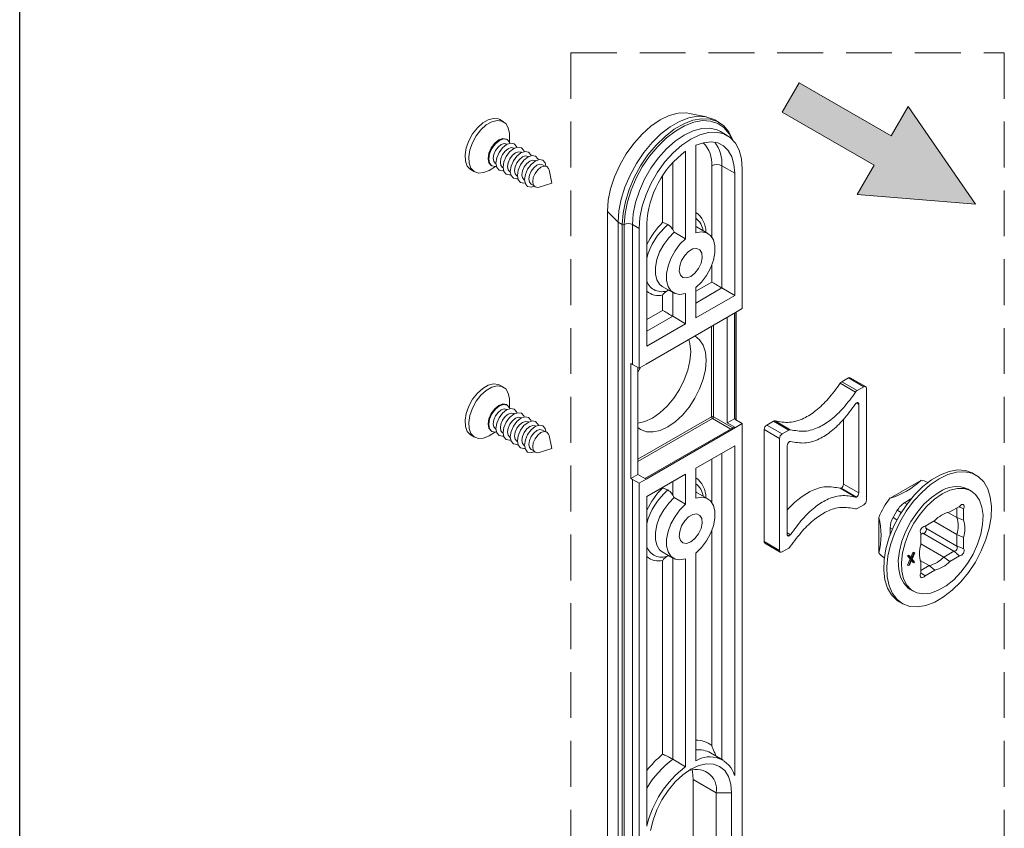
# Model space of a CAD drawing. Units: millimetres. Extents: x 10 to 4991, y -15 to 287.
# Drawn here: x 475 to 502, y 220 to 243 of the extents above; entities that cross this region are included whole.
import ezdxf

# ---------------------------------------------------------------- set-up
doc = ezdxf.new("R2010")
doc.units = ezdxf.units.MM
doc.linetypes.add('HIDDEN', pattern=[1.905, 1.27, -0.635])
doc.layers.add('DESENHO', color=179, linetype='Continuous', lineweight=15)
doc.layers.add('LAYOUT_', color=7, linetype='Continuous', lineweight=30)

msp = doc.modelspace()

# ---------------------------------------------------------------- hatches: boundary and pattern name
at = {"linetype": 'Continuous'}
msp.add_hatch(color=179, dxfattribs=at).paths.add_polyline_path([(496.209, 240.808), (495.741, 239.997), (498.288, 238.526), (497.819, 237.714), (501.095, 237.446), (499.225, 240.15), (498.757, 239.338)], flags=0)

# ---------------------------------------------------------------- linework, layer by layer
at = {"color": 7, "linetype": 'Continuous', "lineweight": 0}
for p, q in [((496.209, 240.808), (495.741, 239.997)), ((498.757, 239.338), (496.209, 240.808)), ((495.741, 239.997), (498.288, 238.526)), ((499.225, 240.15), (498.757, 239.338)), ((501.095, 237.446), (499.225, 240.15)), ((498.288, 238.526), (497.819, 237.714)), ((497.819, 237.714), (501.095, 237.446))]:
    msp.add_line(p, q, dxfattribs=at)
at = {"color": 7, "linetype": 'Continuous', "lineweight": 15}
for p, q in [((492.612, 239.898), (492.858, 239.963)), ((492.858, 239.963), (493.088, 239.972)), ((493.088, 239.972), (493.176, 239.96)), ((493.646, 239.864), (493.176, 239.96)), ((492.105, 239.605), (492.358, 239.777)), ((492.358, 239.777), (492.612, 239.898)), ((492.896, 239.736), (492.637, 239.586)), ((493.011, 239.67), (492.752, 239.52)), ((493.152, 239.834), (492.896, 239.736)), ((493.267, 239.768), (493.011, 239.67)), ((493.288, 239.716), (493.037, 239.619)), ((493.397, 239.879), (493.152, 239.834)), ((493.512, 239.812), (493.267, 239.768)), ((493.529, 239.76), (493.288, 239.716)), ((493.625, 239.868), (493.397, 239.879)), ((493.74, 239.801), (493.512, 239.812)), ((493.753, 239.749), (493.529, 239.76)), ((493.83, 239.802), (493.625, 239.868)), ((493.945, 239.736), (493.74, 239.801)), ((493.954, 239.684), (493.753, 239.749)), ((493.876, 239.777), (493.83, 239.802)), ((493.991, 239.711), (493.876, 239.777)), ((494.12, 239.617), (493.945, 239.736)), ((494.126, 239.567), (493.954, 239.684)), ((491.628, 239.129), (491.859, 239.387)), ((491.859, 239.387), (492.105, 239.605)), ((492.381, 239.39), (492.136, 239.151)), ((492.637, 239.586), (492.381, 239.39)), ((492.752, 239.52), (492.496, 239.323)), ((492.782, 239.472), (492.531, 239.279)), ((493.037, 239.619), (492.782, 239.472)), ((493.271, 239.474), (493.023, 239.356)), ((493.455, 239.368), (493.207, 239.25)), ((493.511, 239.539), (493.271, 239.474)), ((493.695, 239.432), (493.455, 239.368)), ((493.737, 239.547), (493.511, 239.539)), ((493.921, 239.441), (493.695, 239.432)), ((493.941, 239.5), (493.737, 239.547)), ((494.125, 239.394), (493.921, 239.441)), ((494.033, 239.456), (493.941, 239.5)), ((494.217, 239.35), (494.033, 239.456)), ((494.262, 239.448), (494.12, 239.617)), ((494.301, 239.292), (494.125, 239.394)), ((494.265, 239.402), (494.126, 239.567)), ((494.366, 239.234), (494.262, 239.448)), ((494.269, 239.396), (494.265, 239.402)), ((494.342, 239.257), (494.269, 239.396)), ((491.419, 238.84), (491.628, 239.129)), ((492.136, 239.151), (491.908, 238.877)), ((492.496, 239.323), (492.251, 239.084)), ((492.531, 239.279), (492.291, 239.045)), ((492.775, 239.188), (492.534, 238.975)), ((493.023, 239.356), (492.775, 239.188)), ((493.207, 239.25), (492.959, 239.082)), ((493.348, 239.077), (493.564, 239.149)), ((493.564, 239.149), (493.769, 239.17)), ((493.769, 239.17), (493.954, 239.14)), ((493.954, 239.14), (494.115, 239.059)), ((494.444, 239.139), (494.301, 239.292)), ((494.367, 239.233), (494.366, 239.234)), ((494.549, 238.939), (494.444, 239.139)), ((491.239, 238.529), (491.419, 238.84)), ((491.908, 238.877), (491.703, 238.575)), ((492.251, 239.084), (492.023, 238.81)), ((492.291, 239.045), (492.067, 238.775)), ((492.534, 238.975), (492.309, 238.723)), ((492.718, 238.868), (492.493, 238.617)), ((492.959, 239.082), (492.718, 238.868)), ((493.065, 238.914), (493.065, 236.489)), ((493.348, 239.077), (493.348, 236.652)), ((494.115, 239.059), (494.247, 238.929)), ((494.247, 238.929), (494.343, 238.756)), ((494.613, 238.699), (494.549, 238.939)), ((491.703, 238.575), (491.528, 238.253)), ((492.023, 238.81), (491.818, 238.508)), ((492.067, 238.775), (491.866, 238.479)), ((492.309, 238.723), (492.105, 238.44)), ((492.493, 238.617), (492.289, 238.334)), ((492.712, 238.598), (492.712, 236.741)), ((494.343, 238.756), (494.403, 238.545)), ((494.403, 238.545), (494.423, 238.303)), ((494.635, 238.425), (494.613, 238.699)), ((491.093, 238.203), (491.239, 238.529)), ((491.818, 238.508), (491.643, 238.187)), ((491.866, 238.479), (491.693, 238.163)), ((492.105, 238.44), (491.929, 238.135)), ((492.289, 238.334), (492.113, 238.029)), ((493.787, 236.539), (493.787, 238.507)), ((494.069, 238.507), (494.423, 238.303)), ((494.069, 238.507), (494.069, 235.126)), ((494.423, 238.303), (494.423, 234.922)), ((494.635, 238.425), (494.635, 234.555)), ((490.986, 237.875), (491.093, 238.203)), ((491.528, 238.253), (491.386, 237.921)), ((491.643, 238.187), (491.501, 237.854)), ((491.693, 238.163), (491.554, 237.837)), ((491.929, 238.135), (491.786, 237.817)), ((492.113, 238.029), (491.97, 237.711)), ((492.429, 236.936), (492.429, 238.231)), ((490.92, 237.553), (490.986, 237.875)), ((491.386, 237.921), (491.282, 237.586)), ((491.501, 237.854), (491.397, 237.52)), ((491.554, 237.837), (491.452, 237.508)), ((491.786, 237.817), (491.681, 237.496)), ((490.898, 237.247), (490.92, 237.553)), ((491.282, 237.586), (491.218, 237.259)), ((491.397, 237.52), (491.333, 237.193)), ((491.452, 237.508), (491.389, 237.187)), ((491.681, 237.496), (491.616, 237.181)), ((491.97, 237.711), (491.865, 237.39)), ((491.197, 236.949), (490.898, 237.247)), ((490.898, 213.731), (490.898, 237.247)), ((491.218, 237.259), (491.197, 236.949)), ((491.333, 237.193), (491.312, 236.882)), ((491.389, 237.187), (491.368, 236.882)), ((491.616, 237.181), (491.595, 236.882)), ((491.865, 237.39), (491.8, 237.075)), ((491.197, 236.949), (491.312, 236.882)), ((491.197, 236.949), (491.197, 213.432)), ((491.8, 237.075), (491.778, 236.776)), ((491.312, 236.882), (491.312, 213.366)), ((491.368, 236.882), (491.368, 213.366)), ((491.778, 236.776), (491.595, 236.882)), ((491.595, 236.882), (491.595, 233.012)), ((491.778, 236.776), (491.778, 232.905)), ((491.991, 233.518), (491.991, 236.898)), ((492.596, 236.517), (492.752, 236.67)), ((492.752, 236.67), (492.712, 236.741)), ((493.065, 236.489), (492.752, 236.67)), ((493.348, 236.827), (493.369, 236.816)), ((493.348, 236.652), (493.504, 236.679)), ((493.682, 236.635), (493.369, 236.816)), ((493.504, 236.679), (493.643, 236.654)), ((493.643, 236.654), (493.754, 236.578)), ((492.458, 236.332), (492.596, 236.517)), ((492.909, 236.336), (493.065, 236.489)), ((493.754, 236.578), (493.833, 236.455)), ((493.833, 236.455), (493.873, 236.293)), ((492.267, 235.912), (492.346, 236.126)), ((492.346, 236.126), (492.458, 236.332)), ((492.659, 235.945), (492.771, 236.151)), ((492.771, 236.151), (492.909, 236.336)), ((493.039, 236.028), (493.148, 236.14)), ((493.148, 236.14), (493.265, 236.207)), ((493.265, 236.207), (493.374, 236.221)), ((493.374, 236.221), (493.461, 236.18)), ((493.461, 236.18), (493.513, 236.089)), ((493.513, 236.089), (493.524, 235.961)), ((493.873, 236.102), (493.833, 235.893)), ((493.873, 236.293), (493.873, 236.102)), ((492.227, 235.704), (492.267, 235.912)), ((492.581, 235.732), (492.659, 235.945)), ((492.901, 235.736), (492.953, 235.887)), ((492.953, 235.887), (493.039, 236.028)), ((493.524, 235.961), (493.492, 235.813)), ((493.833, 235.893), (493.754, 235.679)), ((492.227, 235.513), (492.227, 235.704)), ((492.54, 235.523), (492.581, 235.732)), ((492.89, 235.595), (492.901, 235.736)), ((492.922, 235.484), (492.89, 235.595)), ((493.421, 235.664), (493.322, 235.536)), ((493.492, 235.813), (493.421, 235.664)), ((493.754, 235.679), (493.643, 235.474)), ((493.787, 235.29), (493.787, 235.755)), ((492.267, 235.351), (492.227, 235.513)), ((492.346, 235.228), (492.267, 235.351)), ((492.54, 235.332), (492.54, 235.523)), ((492.581, 235.17), (492.54, 235.332)), ((492.992, 235.417), (492.922, 235.484)), ((493.092, 235.403), (492.992, 235.417)), ((493.207, 235.445), (493.092, 235.403)), ((493.322, 235.536), (493.207, 235.445)), ((493.348, 235.036), (493.787, 235.29)), ((493.504, 235.289), (493.348, 235.136)), ((493.643, 235.474), (493.504, 235.289)), ((493.813, 235.274), (493.787, 235.29)), ((493.843, 235.257), (493.813, 235.274)), ((492.419, 235.17), (492.346, 235.228)), ((492.419, 235.17), (492.732, 234.99)), ((492.57, 235.055), (492.596, 235.068)), ((492.659, 235.047), (492.581, 235.17)), ((492.771, 234.97), (492.659, 235.047)), ((492.712, 235.001), (492.712, 234.342)), ((493.348, 234.302), (493.348, 235.136)), ((494.069, 235.126), (493.348, 234.71)), ((493.876, 235.238), (493.843, 235.257)), ((493.911, 235.218), (493.876, 235.238)), ((493.945, 235.198), (493.911, 235.218)), ((493.98, 235.178), (493.945, 235.198)), ((494.013, 235.159), (493.98, 235.178)), ((494.043, 235.142), (494.013, 235.159)), ((494.069, 235.126), (494.043, 235.142)), ((494.423, 234.922), (494.069, 235.126)), ((492.429, 234.506), (492.429, 234.933)), ((492.909, 234.945), (492.771, 234.97)), ((493.065, 234.972), (492.909, 234.945)), ((493.065, 234.138), (493.065, 234.972)), ((494.423, 234.922), (493.348, 234.302)), ((491.991, 234.253), (492.429, 234.506)), ((492.456, 234.49), (492.429, 234.506)), ((492.486, 234.473), (492.456, 234.49)), ((492.519, 234.454), (492.486, 234.473)), ((492.553, 234.434), (492.519, 234.454)), ((494.444, 234.444), (494.635, 234.555)), ((494.463, 231.47), (494.463, 234.455)), ((491.969, 233.016), (494.444, 234.444)), ((492.712, 234.342), (491.991, 233.926)), ((492.588, 234.414), (492.553, 234.434)), ((492.622, 234.394), (492.588, 234.414)), ((492.655, 234.375), (492.622, 234.394)), ((492.685, 234.358), (492.655, 234.375)), ((492.712, 234.342), (492.685, 234.358)), ((493.065, 234.138), (492.712, 234.342)), ((494.218, 234.314), (494.218, 231.391)), ((494.417, 231.506), (494.417, 234.429)), ((494.451, 234.449), (494.451, 231.476)), ((493.065, 234.138), (491.991, 233.518)), ((493.78, 231.562), (493.78, 234.061)), ((493.836, 234.093), (493.836, 231.562)), ((493.158, 233.702), (493.186, 233.59)), ((493.452, 233.695), (493.32, 233.804)), ((493.32, 233.804), (493.32, 233.804)), ((493.55, 233.54), (493.452, 233.695)), ((493.186, 233.59), (493.207, 233.362)), ((493.207, 233.362), (493.186, 233.112)), ((493.611, 233.345), (493.55, 233.54)), ((493.186, 233.112), (493.126, 232.847)), ((493.631, 233.118), (493.611, 233.345)), ((493.611, 232.867), (493.631, 233.118)), ((491.544, 229.847), (491.544, 233.031)), ((491.778, 232.905), (491.595, 233.012)), ((491.743, 229.962), (491.743, 232.926)), ((491.813, 232.925), (491.743, 232.794)), ((491.778, 232.905), (491.969, 233.016)), ((493.126, 232.847), (493.028, 232.579)), ((493.55, 232.602), (493.611, 232.867)), ((493.028, 232.579), (492.896, 232.317)), ((493.452, 232.334), (493.55, 232.602)), ((497.575, 232.637), (497.39, 232.53)), ((497.999, 232.392), (497.575, 232.637)), ((498.049, 232.397), (497.625, 232.642)), ((492.896, 232.317), (492.735, 232.072)), ((493.32, 232.072), (493.452, 232.334)), ((497.772, 232.244), (497.347, 232.489)), ((497.39, 232.53), (497.814, 232.285)), ((497.999, 232.392), (497.814, 232.285)), ((492.735, 232.072), (492.552, 231.853)), ((493.16, 231.827), (493.32, 232.072)), ((492.552, 231.853), (492.353, 231.668)), ((492.976, 231.608), (493.16, 231.827)), ((497.858, 231.902), (497.79, 231.941)), ((497.799, 231.949), (497.811, 231.952)), ((497.811, 231.952), (497.822, 231.952)), ((497.822, 231.952), (497.833, 231.95)), ((497.833, 231.95), (497.841, 231.945)), ((497.841, 231.945), (497.848, 231.938)), ((497.848, 231.938), (497.854, 231.928)), ((491.743, 230.386), (493.78, 231.562)), ((493.808, 231.513), (491.743, 230.321)), ((492.146, 231.525), (491.939, 231.429)), ((492.353, 231.668), (492.146, 231.525)), ((492.777, 231.423), (492.976, 231.608)), ((494.316, 231.22), (493.808, 231.513)), ((493.836, 231.562), (494.372, 231.252)), ((494.218, 231.391), (494.417, 231.506)), ((494.451, 231.476), (494.635, 231.37)), ((497.434, 231.485), (497.434, 229.697)), ((491.939, 231.429), (491.743, 231.385)), ((491.743, 231.261), (491.82, 231.206)), ((491.82, 231.206), (491.981, 231.147)), ((494.394, 231.265), (491.94, 229.848)), ((494.444, 231.26), (491.969, 229.831)), ((492.164, 231.139), (492.363, 231.184)), ((492.363, 231.184), (492.57, 231.28)), ((492.57, 231.28), (492.777, 231.423)), ((494.444, 231.26), (494.218, 231.391)), ((494.635, 231.37), (494.444, 231.26)), ((494.635, 231.37), (494.635, 226.667)), ((495.666, 230.963), (495.242, 231.208)), ((495.242, 231.208), (495.242, 228.105)), ((495.498, 231.438), (495.312, 231.331)), ((495.312, 231.331), (495.737, 231.086)), ((495.922, 231.193), (495.498, 231.438)), ((495.54, 231.446), (495.964, 231.201)), ((495.922, 231.193), (495.737, 231.086)), ((491.981, 231.147), (492.164, 231.139)), ((495.666, 230.963), (495.666, 227.86)), ((493.348, 230.137), (494.423, 230.758)), ((494.423, 230.758), (494.423, 221.629)), ((495.878, 230.759), (495.878, 228.31)), ((493.787, 229.19), (493.787, 230.39)), ((494.069, 230.554), (494.069, 222.074)), ((493.348, 230.137), (493.348, 229.303)), ((491.544, 229.847), (491.743, 229.962)), ((491.595, 229.827), (491.595, 213.366)), ((491.595, 229.827), (491.778, 229.721)), ((491.743, 229.962), (491.969, 229.831)), ((491.969, 229.831), (491.778, 229.721)), ((491.991, 229.354), (493.065, 229.974)), ((493.065, 229.974), (493.065, 229.14)), ((491.778, 229.721), (491.778, 213.26)), ((492.429, 229.587), (492.429, 229.607)), ((492.712, 229.77), (492.712, 229.392)), ((497.769, 229.336), (497.344, 229.581)), ((497.375, 229.583), (497.799, 229.338)), ((497.434, 229.697), (497.858, 229.453)), ((491.991, 220.225), (491.991, 229.354)), ((492.596, 229.168), (492.752, 229.321)), ((492.752, 229.321), (492.712, 229.392)), ((493.065, 229.14), (492.752, 229.321)), ((493.348, 229.478), (493.369, 229.467)), ((493.348, 229.303), (493.504, 229.331)), ((493.682, 229.286), (493.369, 229.467)), ((493.504, 229.331), (493.643, 229.305)), ((493.643, 229.305), (493.754, 229.229)), ((492.458, 228.983), (492.596, 229.168)), ((492.909, 228.987), (493.065, 229.14)), ((493.754, 229.229), (493.833, 229.106)), ((493.833, 229.106), (493.873, 228.944)), ((497.814, 229.019), (497.999, 229.126)), ((492.267, 228.564), (492.346, 228.777)), ((492.346, 228.777), (492.458, 228.983)), ((492.659, 228.596), (492.771, 228.802)), ((492.771, 228.802), (492.909, 228.987)), ((493.039, 228.679), (493.148, 228.791)), ((493.148, 228.791), (493.265, 228.858)), ((493.265, 228.858), (493.374, 228.872)), ((493.374, 228.872), (493.461, 228.831)), ((493.461, 228.831), (493.513, 228.741)), ((493.513, 228.741), (493.524, 228.612)), ((493.873, 228.753), (493.833, 228.544)), ((493.873, 228.944), (493.873, 228.753)), ((492.227, 228.355), (492.267, 228.564)), ((492.581, 228.383), (492.659, 228.596)), ((492.901, 228.387), (492.953, 228.538)), ((492.953, 228.538), (493.039, 228.679)), ((493.492, 228.464), (493.421, 228.316)), ((493.524, 228.612), (493.492, 228.464)), ((493.833, 228.544), (493.754, 228.33)), ((492.227, 228.164), (492.227, 228.355)), ((492.54, 228.174), (492.581, 228.383)), ((492.89, 228.247), (492.901, 228.387)), ((492.922, 228.135), (492.89, 228.247)), ((493.322, 228.187), (493.207, 228.096)), ((493.421, 228.316), (493.322, 228.187)), ((493.754, 228.33), (493.643, 228.125)), ((493.787, 222.462), (493.787, 228.406)), ((495.878, 228.348), (495.968, 228.296)), ((495.879, 228.296), (495.878, 228.31)), ((495.882, 228.284), (495.879, 228.296)), ((495.937, 228.263), (495.879, 228.296)), ((495.888, 228.274), (495.882, 228.284)), ((495.895, 228.267), (495.888, 228.274)), ((495.904, 228.262), (495.895, 228.267)), ((495.914, 228.259), (495.904, 228.262)), ((495.925, 228.26), (495.914, 228.259)), ((495.937, 228.263), (495.925, 228.26)), ((492.267, 228.002), (492.227, 228.164)), ((492.346, 227.879), (492.267, 228.002)), ((492.54, 227.983), (492.54, 228.174)), ((492.581, 227.821), (492.54, 227.983)), ((492.992, 228.068), (492.922, 228.135)), ((493.092, 228.054), (492.992, 228.068)), ((493.207, 228.096), (493.092, 228.054)), ((493.504, 227.94), (493.348, 227.787)), ((493.643, 228.125), (493.504, 227.94)), ((495.242, 228.105), (495.666, 227.86)), ((495.242, 228.105), (495.243, 228.09)), ((495.243, 228.09), (495.247, 228.077)), ((495.247, 228.077), (495.254, 228.067)), ((495.254, 228.067), (495.262, 228.06)), ((495.262, 228.06), (495.687, 227.815)), ((495.737, 227.82), (495.922, 227.927)), ((492.419, 227.821), (492.346, 227.879)), ((492.419, 227.821), (492.732, 227.641)), ((492.57, 227.706), (492.596, 227.719)), ((492.659, 227.698), (492.581, 227.821)), ((492.771, 227.622), (492.659, 227.698)), ((492.712, 227.652), (492.712, 222.077)), ((493.348, 227.787), (493.348, 222.036)), ((492.429, 222.216), (492.429, 227.584)), ((492.909, 227.596), (492.771, 227.622)), ((493.065, 227.623), (492.909, 227.596)), ((493.065, 227.623), (493.065, 221.873)), ((494.635, 214.909), (494.635, 226.667)), ((494.107, 222.053), (493.753, 222.257)), ((493.768, 222.248), (493.753, 222.257)), ((492.712, 222.077), (493.065, 221.873)), ((493.427, 221.903), (493.64, 221.951)), ((493.64, 221.951), (493.835, 221.943)), ((493.835, 221.943), (494.007, 221.88)), ((492.774, 221.451), (492.986, 221.648)), ((492.986, 221.648), (493.207, 221.8)), ((493.207, 221.8), (493.427, 221.903)), ((493.243, 221.782), (493.254, 221.737)), ((493.254, 221.737), (493.277, 221.514)), ((494.007, 221.88), (494.147, 221.763)), ((494.147, 221.763), (494.252, 221.597)), ((492.578, 221.217), (492.774, 221.451)), ((493.277, 221.514), (493.914, 221.147)), ((493.277, 221.514), (493.277, 218.902)), ((494.252, 221.597), (494.316, 221.389)), ((494.316, 221.389), (494.338, 221.147)), ((492.407, 220.956), (492.578, 221.217)), ((494.338, 221.147), (493.914, 221.147)), ((493.914, 218.534), (493.914, 221.147)), ((494.338, 221.147), (494.338, 218.534)), ((492.266, 220.677), (492.407, 220.956)), ((492.162, 220.39), (492.266, 220.677)), ((492.097, 220.108), (492.162, 220.39))]:
    msp.add_line(p, q, dxfattribs=at)
at = {"color": 179, "linetype": 'Continuous', "lineweight": 15}
for p, q in [((487.446, 239.696), (487.298, 239.562)), ((487.545, 239.639), (487.397, 239.505)), ((487.601, 239.785), (487.446, 239.696)), ((487.7, 239.728), (487.545, 239.639)), ((487.749, 239.822), (487.601, 239.785)), ((487.848, 239.765), (487.7, 239.728)), ((487.881, 239.806), (487.749, 239.822)), ((487.98, 239.749), (487.848, 239.765)), ((487.923, 239.786), (487.881, 239.806)), ((488.022, 239.729), (487.923, 239.786)), ((488.085, 239.679), (487.98, 239.749)), ((488.156, 239.562), (488.085, 239.679)), ((487.167, 239.394), (487.061, 239.203)), ((487.298, 239.562), (487.167, 239.394)), ((487.397, 239.505), (487.266, 239.337)), ((488.187, 239.406), (488.156, 239.562)), ((488.188, 239.363), (488.187, 239.406)), ((488.188, 239.153), (488.188, 239.363)), ((487.061, 239.203), (486.99, 239.004)), ((487.16, 239.146), (487.089, 238.947)), ((487.266, 239.337), (487.16, 239.146)), ((487.778, 239.132), (487.681, 239.002)), ((487.701, 238.991), (487.797, 239.121)), ((487.891, 239.224), (487.778, 239.132)), ((487.797, 239.121), (487.911, 239.212)), ((487.872, 239.029), (487.956, 239.097)), ((488.005, 239.263), (487.891, 239.224)), ((487.911, 239.212), (488.025, 239.252)), ((487.956, 239.097), (488.04, 239.126)), ((487.995, 239.006), (488.109, 239.098)), ((488.101, 239.245), (488.005, 239.263)), ((488.025, 239.252), (488.121, 239.233)), ((488.04, 239.126), (488.111, 239.112)), ((488.121, 239.233), (488.101, 239.245)), ((488.109, 239.098), (488.223, 239.138)), ((488.122, 239.105), (488.111, 239.112)), ((488.121, 239.233), (488.185, 239.159)), ((488.185, 239.159), (488.195, 239.133)), ((488.223, 239.138), (488.319, 239.119)), ((488.319, 239.119), (488.383, 239.045)), ((486.99, 239.004), (486.959, 238.812)), ((487.089, 238.947), (487.058, 238.755)), ((487.617, 238.854), (487.594, 238.709)), ((487.614, 238.698), (487.637, 238.842)), ((487.681, 239.002), (487.617, 238.854)), ((487.637, 238.842), (487.701, 238.991)), ((487.737, 238.717), (487.753, 238.823)), ((487.753, 238.823), (487.801, 238.933)), ((487.801, 238.933), (487.872, 239.029)), ((487.835, 238.728), (487.899, 238.876)), ((487.899, 238.876), (487.995, 239.006)), ((487.951, 238.709), (487.999, 238.819)), ((487.999, 238.819), (488.07, 238.915)), ((488.07, 238.915), (488.154, 238.982)), ((488.097, 238.762), (488.193, 238.892)), ((488.154, 238.982), (488.238, 239.011)), ((488.193, 238.892), (488.307, 238.984)), ((488.238, 239.011), (488.309, 238.998)), ((488.268, 238.8), (488.352, 238.868)), ((488.307, 238.984), (488.421, 239.023)), ((488.32, 238.991), (488.309, 238.998)), ((488.352, 238.868), (488.436, 238.897)), ((488.383, 239.045), (488.393, 239.019)), ((488.391, 238.778), (488.505, 238.869)), ((488.421, 239.023), (488.517, 239.005)), ((488.436, 238.897), (488.507, 238.883)), ((488.505, 238.869), (488.619, 238.909)), ((488.518, 238.877), (488.507, 238.883)), ((488.517, 239.005), (488.581, 238.93)), ((488.581, 238.93), (488.591, 238.904)), ((488.619, 238.909), (488.715, 238.89)), ((488.715, 238.89), (488.779, 238.816)), ((488.779, 238.816), (488.789, 238.79)), ((486.959, 238.812), (486.97, 238.64)), ((486.97, 238.64), (487.021, 238.503)), ((487.058, 238.755), (487.069, 238.583)), ((487.069, 238.583), (487.12, 238.445)), ((487.594, 238.709), (487.617, 238.591)), ((487.637, 238.58), (487.614, 238.698)), ((487.617, 238.591), (487.681, 238.517)), ((487.701, 238.506), (487.637, 238.58)), ((487.753, 238.63), (487.737, 238.717)), ((487.801, 238.575), (487.753, 238.63)), ((487.801, 238.575), (487.812, 238.568)), ((487.812, 238.584), (487.835, 238.728)), ((487.835, 238.465), (487.812, 238.584)), ((487.935, 238.603), (487.951, 238.709)), ((487.951, 238.515), (487.935, 238.603)), ((488.01, 238.469), (488.033, 238.614)), ((488.033, 238.614), (488.097, 238.762)), ((488.133, 238.488), (488.149, 238.595)), ((488.149, 238.595), (488.197, 238.704)), ((488.197, 238.704), (488.268, 238.8)), ((488.231, 238.499), (488.295, 238.648)), ((488.295, 238.648), (488.391, 238.778)), ((488.347, 238.481), (488.395, 238.59)), ((488.395, 238.59), (488.466, 238.686)), ((488.466, 238.686), (488.55, 238.754)), ((488.493, 238.534), (488.589, 238.663)), ((488.55, 238.754), (488.634, 238.783)), ((488.589, 238.663), (488.703, 238.755)), ((488.593, 238.476), (488.664, 238.572)), ((488.634, 238.783), (488.705, 238.769)), ((488.664, 238.572), (488.748, 238.639)), ((488.691, 238.419), (488.787, 238.549)), ((488.703, 238.755), (488.817, 238.795)), ((488.716, 238.763), (488.705, 238.769)), ((488.748, 238.639), (488.832, 238.669)), ((488.787, 238.549), (488.901, 238.641)), ((488.817, 238.795), (488.913, 238.776)), ((488.832, 238.669), (488.903, 238.655)), ((488.901, 238.641), (489.015, 238.68)), ((488.914, 238.648), (488.903, 238.655)), ((488.913, 238.776), (488.977, 238.702)), ((488.946, 238.525), (489.03, 238.554)), ((488.977, 238.702), (488.987, 238.676)), ((489.015, 238.68), (489.111, 238.662)), ((489.03, 238.554), (489.101, 238.54)), ((489.111, 238.662), (489.175, 238.588)), ((489.175, 238.588), (489.197, 238.497)), ((487.021, 238.503), (487.11, 238.409)), ((487.11, 238.409), (487.124, 238.4)), ((487.12, 238.445), (487.209, 238.351)), ((487.124, 238.4), (487.223, 238.343)), ((487.209, 238.351), (487.329, 238.308)), ((487.329, 238.308), (487.47, 238.319)), ((487.47, 238.319), (487.623, 238.383)), ((487.623, 238.383), (487.804, 238.488)), ((487.681, 238.517), (487.701, 238.506)), ((487.797, 238.487), (487.701, 238.506)), ((487.825, 238.491), (487.797, 238.487)), ((487.899, 238.391), (487.835, 238.465)), ((487.995, 238.373), (487.899, 238.391)), ((487.999, 238.461), (487.951, 238.515)), ((488.023, 238.377), (487.995, 238.373)), ((487.999, 238.461), (488.01, 238.454)), ((488.033, 238.351), (488.01, 238.469)), ((488.097, 238.277), (488.033, 238.351)), ((488.193, 238.258), (488.097, 238.277)), ((488.149, 238.401), (488.133, 238.488)), ((488.197, 238.346), (488.149, 238.401)), ((488.197, 238.346), (488.208, 238.34)), ((488.208, 238.355), (488.231, 238.499)), ((488.231, 238.237), (488.208, 238.355)), ((488.331, 238.374), (488.347, 238.481)), ((488.347, 238.287), (488.331, 238.374)), ((488.395, 238.232), (488.347, 238.287)), ((488.406, 238.241), (488.429, 238.385)), ((488.429, 238.385), (488.493, 238.534)), ((488.529, 238.26), (488.545, 238.366)), ((488.545, 238.366), (488.593, 238.476)), ((488.604, 238.126), (488.627, 238.271)), ((488.627, 238.271), (488.691, 238.419)), ((488.743, 238.252), (488.791, 238.362)), ((488.791, 238.362), (488.862, 238.457)), ((488.848, 238.185), (488.898, 238.3)), ((488.862, 238.457), (488.946, 238.525)), ((488.898, 238.3), (488.972, 238.4)), ((488.972, 238.4), (489.06, 238.471)), ((489.06, 238.471), (489.147, 238.501)), ((489.168, 238.502), (489.101, 238.54)), ((489.147, 238.501), (489.221, 238.487)), ((489.221, 238.487), (489.271, 238.43)), ((489.271, 238.43), (489.283, 238.393)), ((489.362, 238.032), (489.283, 238.393)), ((488.221, 238.263), (488.193, 238.258)), ((488.295, 238.163), (488.231, 238.237)), ((488.391, 238.144), (488.295, 238.163)), ((488.419, 238.149), (488.391, 238.144)), ((488.395, 238.232), (488.406, 238.226)), ((488.429, 238.123), (488.406, 238.241)), ((488.493, 238.049), (488.429, 238.123)), ((488.589, 238.03), (488.493, 238.049)), ((488.545, 238.173), (488.529, 238.26)), ((488.593, 238.118), (488.545, 238.173)), ((488.617, 238.034), (488.589, 238.03)), ((488.593, 238.118), (488.604, 238.111)), ((488.627, 238.008), (488.604, 238.126)), ((488.691, 237.934), (488.627, 238.008)), ((488.727, 238.145), (488.743, 238.252)), ((488.743, 238.058), (488.727, 238.145)), ((488.791, 238.004), (488.743, 238.058)), ((488.791, 238.004), (488.858, 237.965)), ((488.831, 238.074), (488.848, 238.185)), ((488.848, 237.983), (488.831, 238.074)), ((489.01, 237.92), (489.362, 238.032)), ((488.787, 237.915), (488.691, 237.934)), ((488.877, 237.942), (488.787, 237.915)), ((488.898, 237.926), (488.848, 237.983)), ((488.972, 237.912), (488.898, 237.926)), ((489.01, 237.92), (488.972, 237.912)), ((487.446, 232.347), (487.298, 232.213)), ((487.545, 232.29), (487.397, 232.156)), ((487.601, 232.436), (487.446, 232.347)), ((487.7, 232.379), (487.545, 232.29)), ((487.749, 232.474), (487.601, 232.436)), ((487.848, 232.416), (487.7, 232.379)), ((487.881, 232.457), (487.749, 232.474)), ((487.98, 232.4), (487.848, 232.416)), ((487.923, 232.437), (487.881, 232.457)), ((488.022, 232.38), (487.923, 232.437)), ((488.085, 232.331), (487.98, 232.4)), ((488.156, 232.214), (488.085, 232.331)), ((498.07, 229.248), (498.07, 232.351)), ((487.167, 232.045), (487.061, 231.854)), ((487.298, 232.213), (487.167, 232.045)), ((487.397, 232.156), (487.266, 231.988)), ((488.187, 232.057), (488.156, 232.214)), ((488.188, 232.014), (488.187, 232.057)), ((488.188, 231.804), (488.188, 232.014)), ((487.061, 231.854), (486.99, 231.655)), ((487.16, 231.797), (487.089, 231.598)), ((487.266, 231.988), (487.16, 231.797)), ((487.778, 231.783), (487.681, 231.653)), ((487.701, 231.642), (487.797, 231.772)), ((487.891, 231.875), (487.778, 231.783)), ((487.797, 231.772), (487.911, 231.864)), ((487.872, 231.68), (487.956, 231.748)), ((488.005, 231.914), (487.891, 231.875)), ((487.911, 231.864), (488.025, 231.903)), ((487.956, 231.748), (488.04, 231.777)), ((487.995, 231.657), (488.109, 231.749)), ((488.101, 231.896), (488.005, 231.914)), ((488.025, 231.903), (488.121, 231.884)), ((488.04, 231.777), (488.111, 231.763)), ((488.121, 231.884), (488.101, 231.896)), ((488.109, 231.749), (488.223, 231.789)), ((488.122, 231.757), (488.111, 231.763)), ((488.121, 231.884), (488.185, 231.81)), ((488.185, 231.81), (488.195, 231.784)), ((488.223, 231.789), (488.319, 231.77)), ((488.319, 231.77), (488.383, 231.696)), ((497.854, 231.928), (497.857, 231.916)), ((497.857, 231.916), (497.858, 231.902)), ((497.858, 231.902), (497.858, 229.453)), ((486.99, 231.655), (486.959, 231.463)), ((486.959, 231.463), (486.97, 231.292)), ((487.089, 231.598), (487.058, 231.406)), ((487.617, 231.505), (487.594, 231.361)), ((487.614, 231.349), (487.637, 231.493)), ((487.681, 231.653), (487.617, 231.505)), ((487.637, 231.493), (487.701, 231.642)), ((487.737, 231.368), (487.753, 231.475)), ((487.753, 231.475), (487.801, 231.584)), ((487.801, 231.584), (487.872, 231.68)), ((487.835, 231.379), (487.899, 231.528)), ((487.899, 231.528), (487.995, 231.657)), ((487.951, 231.36), (487.999, 231.47)), ((487.999, 231.47), (488.07, 231.566)), ((488.07, 231.566), (488.154, 231.633)), ((488.097, 231.413), (488.193, 231.543)), ((488.154, 231.633), (488.238, 231.663)), ((488.193, 231.543), (488.307, 231.635)), ((488.238, 231.663), (488.309, 231.649)), ((488.268, 231.451), (488.352, 231.519)), ((488.307, 231.635), (488.421, 231.674)), ((488.32, 231.642), (488.309, 231.649)), ((488.352, 231.519), (488.436, 231.548)), ((488.383, 231.696), (488.393, 231.67)), ((488.391, 231.429), (488.505, 231.521)), ((488.421, 231.674), (488.517, 231.656)), ((488.436, 231.548), (488.507, 231.535)), ((488.505, 231.521), (488.619, 231.56)), ((488.518, 231.528), (488.507, 231.535)), ((488.517, 231.656), (488.581, 231.582)), ((488.581, 231.582), (488.591, 231.556)), ((488.619, 231.56), (488.715, 231.541)), ((488.715, 231.541), (488.779, 231.467)), ((488.779, 231.467), (488.789, 231.441)), ((486.97, 231.292), (487.021, 231.154)), ((487.058, 231.406), (487.069, 231.234)), ((487.069, 231.234), (487.12, 231.097)), ((487.594, 231.361), (487.617, 231.242)), ((487.637, 231.231), (487.614, 231.349)), ((487.617, 231.242), (487.681, 231.168)), ((487.701, 231.157), (487.637, 231.231)), ((487.753, 231.281), (487.737, 231.368)), ((487.801, 231.226), (487.753, 231.281)), ((487.801, 231.226), (487.812, 231.22)), ((487.812, 231.235), (487.835, 231.379)), ((487.835, 231.117), (487.812, 231.235)), ((487.935, 231.254), (487.951, 231.36)), ((487.951, 231.167), (487.935, 231.254)), ((488.01, 231.121), (488.033, 231.265)), ((488.033, 231.265), (488.097, 231.413)), ((488.133, 231.139), (488.149, 231.246)), ((488.149, 231.246), (488.197, 231.356)), ((488.197, 231.356), (488.268, 231.451)), ((488.231, 231.151), (488.295, 231.299)), ((488.295, 231.299), (488.391, 231.429)), ((488.347, 231.132), (488.395, 231.241)), ((488.395, 231.241), (488.466, 231.337)), ((488.429, 231.036), (488.493, 231.185)), ((488.466, 231.337), (488.55, 231.405)), ((488.493, 231.185), (488.589, 231.315)), ((488.55, 231.405), (488.634, 231.434)), ((488.589, 231.315), (488.703, 231.406)), ((488.593, 231.127), (488.664, 231.223)), ((488.634, 231.434), (488.705, 231.42)), ((488.664, 231.223), (488.748, 231.291)), ((488.691, 231.07), (488.787, 231.2)), ((488.703, 231.406), (488.817, 231.446)), ((488.716, 231.414), (488.705, 231.42)), ((488.748, 231.291), (488.832, 231.32)), ((488.787, 231.2), (488.901, 231.292)), ((488.817, 231.446), (488.913, 231.427)), ((488.832, 231.32), (488.903, 231.306)), ((488.901, 231.292), (489.015, 231.332)), ((488.914, 231.299), (488.903, 231.306)), ((488.913, 231.427), (488.977, 231.353)), ((488.946, 231.176), (489.03, 231.205)), ((488.977, 231.353), (488.987, 231.327)), ((489.015, 231.332), (489.111, 231.313)), ((489.03, 231.205), (489.101, 231.192)), ((489.168, 231.153), (489.101, 231.192)), ((489.111, 231.313), (489.175, 231.239)), ((489.175, 231.239), (489.197, 231.148)), ((487.021, 231.154), (487.11, 231.06)), ((487.11, 231.06), (487.124, 231.051)), ((487.12, 231.097), (487.209, 231.003)), ((487.124, 231.051), (487.223, 230.994)), ((487.209, 231.003), (487.329, 230.959)), ((487.329, 230.959), (487.47, 230.97)), ((487.47, 230.97), (487.623, 231.034)), ((487.623, 231.034), (487.804, 231.139)), ((487.681, 231.168), (487.701, 231.157)), ((487.797, 231.138), (487.701, 231.157)), ((487.825, 231.143), (487.797, 231.138)), ((487.899, 231.043), (487.835, 231.117)), ((487.995, 231.024), (487.899, 231.043)), ((487.999, 231.112), (487.951, 231.167)), ((488.023, 231.028), (487.995, 231.024)), ((487.999, 231.112), (488.01, 231.105)), ((488.033, 231.002), (488.01, 231.121)), ((488.097, 230.928), (488.033, 231.002)), ((488.193, 230.91), (488.097, 230.928)), ((488.149, 231.052), (488.133, 231.139)), ((488.197, 230.998), (488.149, 231.052)), ((488.221, 230.914), (488.193, 230.91)), ((488.197, 230.998), (488.208, 230.991)), ((488.208, 231.006), (488.231, 231.151)), ((488.231, 230.888), (488.208, 231.006)), ((488.331, 231.025), (488.347, 231.132)), ((488.347, 230.938), (488.331, 231.025)), ((488.395, 230.883), (488.347, 230.938)), ((488.406, 230.892), (488.429, 231.036)), ((488.529, 230.911), (488.545, 231.017)), ((488.545, 230.824), (488.529, 230.911)), ((488.545, 231.017), (488.593, 231.127)), ((488.604, 230.778), (488.627, 230.922)), ((488.627, 230.922), (488.691, 231.07)), ((488.743, 230.903), (488.791, 231.013)), ((488.791, 231.013), (488.862, 231.109)), ((488.848, 230.837), (488.898, 230.951)), ((488.862, 231.109), (488.946, 231.176)), ((488.898, 230.951), (488.972, 231.051)), ((488.972, 231.051), (489.06, 231.122)), ((489.06, 231.122), (489.147, 231.152)), ((489.147, 231.152), (489.221, 231.138)), ((489.221, 231.138), (489.271, 231.081)), ((489.271, 231.081), (489.283, 231.044)), ((489.362, 230.683), (489.283, 231.044)), ((488.295, 230.814), (488.231, 230.888)), ((488.391, 230.795), (488.295, 230.814)), ((488.419, 230.8), (488.391, 230.795)), ((488.395, 230.883), (488.406, 230.877)), ((488.429, 230.774), (488.406, 230.892)), ((488.493, 230.7), (488.429, 230.774)), ((488.589, 230.681), (488.493, 230.7)), ((488.593, 230.769), (488.545, 230.824)), ((488.617, 230.685), (488.589, 230.681)), ((488.593, 230.769), (488.604, 230.762)), ((488.627, 230.659), (488.604, 230.778)), ((488.691, 230.585), (488.627, 230.659)), ((488.727, 230.797), (488.743, 230.903)), ((488.743, 230.709), (488.727, 230.797)), ((488.791, 230.655), (488.743, 230.709)), ((488.791, 230.655), (488.858, 230.616)), ((488.831, 230.725), (488.848, 230.837)), ((488.848, 230.634), (488.831, 230.725)), ((489.01, 230.571), (489.362, 230.683)), ((488.787, 230.567), (488.691, 230.585)), ((488.877, 230.593), (488.787, 230.567)), ((488.898, 230.577), (488.848, 230.634)), ((488.972, 230.563), (488.898, 230.577)), ((489.01, 230.571), (488.972, 230.563)), ((500.084, 229.842), (499.839, 229.676)), ((499.876, 229.814), (500.122, 229.955)), ((500.329, 229.959), (500.084, 229.842)), ((500.122, 229.955), (500.365, 230.047)), ((500.567, 230.025), (500.329, 229.959)), ((500.365, 230.047), (500.596, 230.087)), ((500.791, 230.037), (500.567, 230.025)), ((500.596, 230.087), (500.811, 230.072)), ((500.995, 229.996), (500.791, 230.037)), ((500.811, 230.072), (501.002, 230.004)), ((501.172, 229.902), (500.995, 229.996)), ((501.002, 230.004), (501.024, 229.992)), ((501.109, 229.943), (501.024, 229.992)), ((501.318, 229.758), (501.172, 229.902)), ((499.574, 229.8), (498.727, 229.311)), ((499.402, 229.397), (499.634, 229.626)), ((499.839, 229.676), (499.601, 229.467)), ((499.634, 229.626), (499.876, 229.814)), ((499.768, 229.736), (499.751, 229.746)), ((500.589, 229.574), (500.383, 229.525)), ((500.781, 229.571), (500.589, 229.574)), ((500.95, 229.515), (500.781, 229.571)), ((500.969, 229.504), (500.884, 229.553)), ((501.429, 229.568), (501.318, 229.758)), ((501.501, 229.338), (501.429, 229.568)), ((499.305, 229.286), (499.126, 229.182)), ((499.188, 229.135), (499.402, 229.397)), ((499.601, 229.467), (499.377, 229.221)), ((499.87, 229.327), (499.664, 229.138)), ((499.955, 229.278), (499.748, 229.089)), ((500.084, 229.474), (499.87, 229.327)), ((500.169, 229.425), (499.955, 229.278)), ((500.383, 229.525), (500.169, 229.425)), ((501.091, 229.408), (500.95, 229.515)), ((501.198, 229.255), (501.091, 229.408)), ((501.532, 229.075), (501.501, 229.338)), ((498.996, 228.846), (499.188, 229.135)), ((499.377, 229.221), (499.173, 228.944)), ((499.664, 229.138), (499.472, 228.914)), ((499.748, 229.089), (499.557, 228.865)), ((500.377, 228.925), (500.645, 229.08)), ((500.574, 228.772), (500.574, 229.038)), ((500.645, 229.08), (500.672, 229.108)), ((500.672, 229.108), (500.701, 229.127)), ((500.701, 229.127), (500.729, 229.134)), ((500.729, 229.134), (500.752, 229.129)), ((500.752, 229.129), (500.769, 229.111)), ((500.775, 229.049), (500.763, 229.012)), ((500.763, 229.012), (500.763, 228.702)), ((500.769, 229.111), (500.777, 229.083)), ((500.777, 229.083), (500.775, 229.049)), ((501.268, 229.061), (501.198, 229.255)), ((501.299, 228.833), (501.268, 229.061)), ((501.522, 228.785), (501.532, 229.075)), ((498.415, 228.771), (498.415, 227.793)), ((498.926, 228.971), (498.809, 228.768)), ((498.834, 228.539), (498.996, 228.846)), ((499.173, 228.944), (498.996, 228.645)), ((499.472, 228.914), (499.303, 228.662)), ((499.557, 228.865), (499.388, 228.613)), ((500.329, 228.914), (500.574, 228.772)), ((500.763, 228.702), (500.574, 228.772)), ((501.289, 228.579), (501.299, 228.833)), ((501.47, 228.478), (501.522, 228.785)), ((498.705, 228.223), (498.834, 228.539)), ((498.726, 228.49), (498.726, 228.283)), ((498.996, 228.645), (498.85, 228.333)), ((499.303, 228.662), (499.163, 228.393)), ((499.388, 228.613), (499.247, 228.344)), ((499.693, 228.53), (499.961, 228.684)), ((499.716, 228.543), (499.716, 228.472)), ((499.716, 228.472), (500.574, 227.977)), ((499.716, 228.472), (499.727, 228.457)), ((499.727, 228.457), (499.731, 228.435)), ((499.937, 228.671), (500.574, 228.303)), ((501.238, 228.309), (501.289, 228.579)), ((501.378, 228.161), (501.47, 228.478)), ((498.613, 227.907), (498.705, 228.223)), ((498.85, 228.333), (498.739, 228.015)), ((499.163, 228.393), (499.055, 228.116)), ((499.247, 228.344), (499.14, 228.067)), ((499.637, 228.334), (499.575, 228.298)), ((499.575, 228.016), (499.575, 228.326)), ((499.637, 228.334), (500.494, 227.838)), ((499.655, 228.332), (499.637, 228.334)), ((499.676, 228.34), (499.655, 228.332)), ((499.696, 228.357), (499.676, 228.34)), ((499.714, 228.381), (499.696, 228.357)), ((499.726, 228.408), (499.714, 228.381)), ((499.731, 228.435), (499.726, 228.408)), ((500.763, 228.221), (500.574, 228.303)), ((500.574, 227.977), (500.574, 228.303)), ((500.763, 228.221), (500.763, 227.911)), ((501.149, 228.031), (501.238, 228.309)), ((498.739, 228.015), (498.667, 227.702)), ((499.055, 228.116), (498.985, 227.841)), ((499.14, 228.067), (499.069, 227.792)), ((499.575, 228.043), (500.212, 227.675)), ((500.572, 227.886), (500.584, 227.913)), ((500.585, 227.962), (500.574, 227.977)), ((500.584, 227.913), (500.588, 227.94)), ((500.588, 227.94), (500.585, 227.962)), ((501.024, 227.757), (501.149, 228.031)), ((501.25, 227.845), (501.378, 228.161)), ((498.551, 227.667), (498.568, 227.657)), ((498.561, 227.599), (498.613, 227.907)), ((498.667, 227.702), (498.636, 227.403)), ((498.985, 227.841), (498.954, 227.577)), ((499.069, 227.792), (499.039, 227.528)), ((499.21, 227.714), (499.233, 227.727)), ((499.283, 227.624), (499.21, 227.714)), ((499.238, 227.698), (499.21, 227.714)), ((499.261, 227.711), (499.233, 227.727)), ((499.238, 227.698), (499.261, 227.711)), ((499.311, 227.608), (499.238, 227.698)), ((499.261, 227.711), (499.323, 227.636)), ((499.3, 227.664), (499.356, 227.799)), ((499.323, 227.636), (499.384, 227.782)), ((499.408, 227.796), (499.334, 227.621)), ((499.356, 227.799), (499.379, 227.812)), ((499.384, 227.782), (499.356, 227.799)), ((499.408, 227.796), (499.379, 227.812)), ((499.384, 227.782), (499.408, 227.796)), ((500.212, 227.675), (500.494, 227.838)), ((500.377, 227.553), (500.212, 227.675)), ((500.645, 227.708), (500.377, 227.553)), ((500.494, 227.838), (500.513, 227.837)), ((500.513, 227.837), (500.534, 227.845)), ((500.534, 227.845), (500.554, 227.862)), ((500.554, 227.862), (500.572, 227.886)), ((500.868, 227.495), (501.024, 227.757)), ((501.087, 227.538), (501.25, 227.845)), ((498.551, 227.309), (498.561, 227.599)), ((498.636, 227.403), (498.646, 227.125)), ((498.954, 227.577), (498.964, 227.335)), ((499.039, 227.528), (499.049, 227.286)), ((499.212, 227.456), (499.283, 227.624)), ((499.241, 227.44), (499.212, 227.456)), ((499.241, 227.44), (499.311, 227.608)), ((499.264, 227.454), (499.241, 227.44)), ((499.323, 227.594), (499.264, 227.454)), ((499.311, 227.608), (499.283, 227.624)), ((499.353, 227.538), (499.318, 227.581)), ((499.382, 227.521), (499.323, 227.594)), ((499.334, 227.621), (499.405, 227.535)), ((499.382, 227.521), (499.353, 227.538)), ((499.405, 227.535), (499.382, 227.521)), ((499.56, 227.582), (499.805, 227.441)), ((499.575, 227.226), (499.575, 227.536)), ((499.575, 227.308), (499.805, 227.441)), ((499.961, 227.313), (499.805, 227.441)), ((500.687, 227.257), (500.868, 227.495)), ((500.896, 227.249), (501.087, 227.538)), ((498.582, 227.046), (498.551, 227.309)), ((498.646, 227.125), (498.698, 226.877)), ((498.964, 227.335), (499.015, 227.123)), ((499.015, 227.123), (499.104, 226.949)), ((499.049, 227.286), (499.1, 227.074)), ((499.561, 227.154), (499.563, 227.188)), ((499.569, 227.126), (499.561, 227.154)), ((499.563, 227.188), (499.575, 227.226)), ((499.586, 227.108), (499.569, 227.126)), ((499.575, 227.241), (499.693, 227.158)), ((499.609, 227.103), (499.586, 227.108)), ((499.637, 227.11), (499.609, 227.103)), ((499.666, 227.129), (499.637, 227.11)), ((499.693, 227.158), (499.666, 227.129)), ((499.961, 227.313), (499.693, 227.158)), ((500.488, 227.049), (500.687, 227.257)), ((500.681, 226.987), (500.896, 227.249)), ((498.654, 226.816), (498.582, 227.046)), ((498.698, 226.877), (498.79, 226.667)), ((499.1, 227.074), (499.189, 226.9)), ((499.104, 226.949), (499.229, 226.818)), ((499.189, 226.9), (499.314, 226.769)), ((500.061, 226.756), (500.276, 226.88)), ((500.276, 226.88), (500.488, 227.049)), ((500.449, 226.759), (500.681, 226.987)), ((498.765, 226.626), (498.654, 226.816)), ((498.911, 226.483), (498.765, 226.626)), ((498.79, 226.667), (498.919, 226.499)), ((499.229, 226.818), (499.284, 226.782)), ((499.284, 226.782), (499.369, 226.733)), ((499.314, 226.769), (499.47, 226.688)), ((499.47, 226.688), (499.651, 226.658)), ((499.651, 226.658), (499.85, 226.681)), ((499.85, 226.681), (500.061, 226.756)), ((499.961, 226.429), (500.207, 226.571)), ((500.207, 226.571), (500.449, 226.759)), ((498.974, 226.441), (498.911, 226.483)), ((498.919, 226.499), (499.081, 226.38)), ((498.974, 226.441), (499.059, 226.392)), ((499.081, 226.38), (499.272, 226.312)), ((499.272, 226.312), (499.487, 226.298)), ((499.487, 226.298), (499.719, 226.337)), ((499.719, 226.337), (499.961, 226.429))]:
    msp.add_line(p, q, dxfattribs=at)
at = {"color": 8, "linetype": 'Continuous', "lineweight": 15}
for p, q in [((499.194, 229.144), (499.126, 229.182)), ((498.917, 228.706), (498.809, 228.768)), ((499.034, 228.909), (498.926, 228.971)), ((498.794, 228.451), (498.726, 228.49))]:
    msp.add_line(p, q, dxfattribs=at)
at = {"color": 7, "linetype": 'Continuous', "lineweight": 15}
for centre, radius, start, end in [((492.998, 238.579), 0.792, 354.7497, 45.7121), ((493.1, 238.57), 0.972, 356.272, 37.4136), ((494.667, 236.765), 2.68, 126.7044, 177.1538), ((493.928, 238.234), 0.307, 62.6096, 117.3904), ((492.977, 236.691), 0.646, 358.0586, 54.9649), ((491.481, 236.664), 0.246, 62.6108, 117.3892), ((493.923, 235.4), 2.143, 134.189, 154.3722), ((493.038, 236.641), 0.518, 7.6729, 53.1545), ((491.34, 236.937), 0.0615, 242.6049, 297.3951), ((493.807, 235.463), 1.882, 131.0762, 164.8274), ((492.405, 235.465), 0.442, 200.3056, 291.93), ((492.308, 235.399), 0.482, 228.8361, 284.5983), ((491.5, 232.842), 0.194, 60.6775, 76.789), ((497.604, 232.596), 0.0503, 65.6919, 125.6174), ((497.462, 232.413), 0.137, 121.5011, 146.3194), ((497.886, 232.168), 0.137, 121.5042, 146.3183), ((497.891, 231.832), 0.149, 128.388, 145.8024), ((493.808, 231.507), 0.0615, 62.6109, 117.3891), ((493.841, 231.565), 0.0615, 182.6088, 237.3912), ((493.775, 231.565), 0.0615, 302.6049, 357.3924), ((494.504, 231.573), 0.11, 217.6661, 241.1893), ((494.415, 231.22), 0.0497, 53.9964, 114.6913), ((495.395, 231.201), 0.154, 122.6056, 177.3944), ((495.529, 231.391), 0.0557, 78.0177, 123.7085), ((495.953, 231.146), 0.0557, 78.0191, 123.7063), ((495.819, 230.956), 0.154, 122.6063, 177.3937), ((496.034, 230.751), 0.156, 128.5207, 177.0966), ((495.956, 230.829), 0.0483, 75.9687, 113.0218), ((491.5, 229.658), 0.194, 60.6775, 76.789), ((492.977, 229.342), 0.646, 358.0583, 54.9652), ((493.923, 228.051), 2.143, 134.189, 154.3721), ((493.038, 229.292), 0.518, 7.6728, 53.1548), ((497.356, 229.628), 0.0483, 255.9637, 293.0273), ((497.278, 229.705), 0.156, 308.5182, 357.0973), ((493.807, 228.115), 1.882, 131.0761, 164.8276), ((497.78, 229.383), 0.0483, 255.9673, 293.0237), ((497.702, 229.46), 0.156, 308.5189, 357.0972), ((497.783, 229.065), 0.0557, 258.0177, 303.7085), ((495.845, 228.379), 0.148, 308.3819, 325.8082), ((492.405, 228.116), 0.442, 200.3058, 291.9295), ((495.85, 228.044), 0.137, 301.5011, 326.3194), ((492.308, 228.051), 0.482, 228.8362, 284.5977), ((495.709, 227.853), 0.0437, 170.7856, 309.2035), ((493.358, 221.895), 0.71, 52.8743, 90.7768), ((494.282, 219.966), 2.915, 129.4725, 141.8239), ((493.421, 221.65), 0.691, 61.3222, 96.0731), ((494.335, 219.883), 2.729, 126.4816, 149.1856), ((493.732, 221.426), 0.72, 16.3576, 122.1713), ((494.808, 219.562), 2.895, 127.0213, 166.7498), ((493.364, 221.241), 0.558, 350.3057, 118.8467)]:
    msp.add_arc(centre, radius, start, end, dxfattribs=at)
at = {"color": 179, "linetype": 'Continuous', "lineweight": 15}
for centre, radius, start, end in [((498.027, 232.358), 0.0437, 350.7867, 129.2024), ((498.21, 231.186), 1.945, 285.4421, 314.5525), ((499.541, 229.377), 0.425, 60.336, 85.4747), ((500.551, 228.834), 0.793, 65.1855, 126.125), ((500.326, 228.028), 2.051, 141.2461, 158.7538), ((497.917, 229.255), 0.154, 302.6077, 357.3929), ((499.432, 228.693), 0.577, 121.9547, 151.1442), ((496.533, 228.282), 1.945, 345.4406, 14.5594), ((499.303, 228.47), 0.577, 148.8565, 178.0437), ((500.565, 228.119), 0.827, 103.1269, 136.8679), ((499.82, 228.538), 0.79, 342.7284, 17.2716), ((499.709, 228.385), 0.146, 96.2792, 203.7209), ((499.971, 228.462), 0.828, 343.1331, 16.8669), ((500.367, 227.776), 0.828, 163.1325, 196.8675), ((500.629, 227.853), 0.146, 276.2794, 23.7207), ((498.755, 228.023), 0.41, 214.0588, 240.1263), ((499.631, 228.211), 0.79, 282.7235, 317.2714), ((499.773, 228.119), 0.827, 283.127, 316.8678)]:
    msp.add_arc(centre, radius, start, end, dxfattribs=at)
at = {"color": 7, "linetype": 'Continuous', "lineweight": 15}
for points, knots in [([(492.429, 236.936), (492.429, 236.936), (492.449, 236.931), (492.497, 236.915), (492.543, 236.894), (492.57, 236.882)], [0, 0, 0, 0, 0.005086, 0.40288, 1, 1, 1, 1]), ([(492.712, 236.741), (492.689, 236.776), (492.652, 236.834), (492.593, 236.869), (492.57, 236.882)], [0, 0, 0, 0, 0.611465, 1, 1, 1, 1]), ([(492.57, 235.055), (492.541, 235.038), (492.487, 235.006), (492.446, 234.957), (492.429, 234.934), (492.429, 234.933)], [0, 0, 0, 0, 0.534572, 0.993153, 1, 1, 1, 1]), ([(497.347, 232.489), (497.239, 232.341), (497.039, 232.068), (496.699, 231.736), (496.341, 231.501), (495.943, 231.373), (495.673, 231.422), (495.54, 231.446)], [0, 0, 0, 0, 0.246228, 0.45597, 0.635308, 0.820704, 1, 1, 1, 1]), ([(497.772, 232.244), (497.663, 232.097), (497.463, 231.823), (497.123, 231.491), (496.765, 231.256), (496.367, 231.128), (496.097, 231.177), (495.964, 231.201)], [0, 0, 0, 0, 0.246228, 0.455971, 0.635308, 0.820704, 1, 1, 1, 1]), ([(497.769, 231.916), (497.661, 231.768), (497.461, 231.495), (497.122, 231.164), (496.766, 230.929), (496.369, 230.802), (496.1, 230.852), (495.968, 230.876)], [0, 0, 0, 0, 0.246401, 0.456187, 0.635465, 0.820738, 1, 1, 1, 1]), ([(492.57, 229.533), (492.556, 229.54), (492.529, 229.552), (492.491, 229.567), (492.458, 229.579), (492.439, 229.585), (492.429, 229.587), (492.429, 229.587)], [0, 0, 0, 0, 0.307382, 0.597087, 0.807995, 0.994918, 1, 1, 1, 1]), ([(495.878, 228.971), (495.879, 228.972), (495.974, 229.095), (496.192, 229.29), (496.545, 229.528), (496.943, 229.654), (497.212, 229.605), (497.344, 229.581)], [0, 0, 0, 0, 0.00131, 0.279324, 0.516909, 0.762438, 1, 1, 1, 1]), ([(492.712, 229.392), (492.689, 229.427), (492.652, 229.485), (492.593, 229.52), (492.57, 229.533)], [0, 0, 0, 0, 0.611468, 1, 1, 1, 1]), ([(495.968, 228.296), (496.075, 228.443), (496.275, 228.716), (496.614, 229.048), (496.97, 229.282), (497.367, 229.409), (497.636, 229.36), (497.769, 229.336)], [0, 0, 0, 0, 0.2464, 0.456187, 0.635465, 0.820738, 1, 1, 1, 1]), ([(495.964, 227.967), (496.073, 228.115), (496.273, 228.389), (496.613, 228.721), (496.971, 228.956), (497.369, 229.084), (497.639, 229.035), (497.772, 229.011)], [0, 0, 0, 0, 0.2462281, 0.4559705, 0.6353076, 0.8207041, 1, 1, 1, 1]), ([(492.57, 227.706), (492.556, 227.698), (492.526, 227.683), (492.489, 227.653), (492.456, 227.62), (492.438, 227.597), (492.429, 227.585), (492.429, 227.584)], [0, 0, 0, 0, 0.259856, 0.53491, 0.762078, 0.993162, 1, 1, 1, 1]), ([(493.787, 222.462), (493.787, 222.461), (493.81, 222.403), (493.85, 222.305), (493.89, 222.208), (493.906, 222.168)], [0, 0, 0, 0, 0.003326, 0.592234, 1, 1, 1, 1]), ([(492.429, 222.216), (492.429, 222.216), (492.446, 222.21), (492.489, 222.193), (492.552, 222.163), (492.615, 222.131), (492.667, 222.103), (492.697, 222.085), (492.712, 222.077)], [0, 0, 0, 0, 0.002368, 0.172685, 0.435974, 0.668007, 0.841288, 1, 1, 1, 1])]:
    msp.add_open_spline(points, degree=3, knots=knots, dxfattribs=at)
at = {"color": 179, "linetype": 'Continuous', "lineweight": 15}
for points, knots in [([(500.763, 229.012), (500.737, 229.023), (500.693, 229.043), (500.65, 229.064), (500.632, 229.072)], [0, 0, 0, 0, 0.589847, 1, 1, 1, 1]), ([(500.763, 227.911), (500.737, 227.92), (500.674, 227.943), (500.611, 227.964), (500.574, 227.977)], [0, 0, 0, 0, 0.409741, 1, 1, 1, 1]), ([(500.645, 227.708), (500.625, 227.725), (500.574, 227.769), (500.524, 227.813), (500.494, 227.838)], [0, 0, 0, 0, 0.409744, 1, 1, 1, 1])]:
    msp.add_open_spline(points, degree=3, knots=knots, dxfattribs=at)
at = {"layer": 'DESENHO', "linetype": 'HIDDEN', "lineweight": 0}
msp.add_line((489.888, 241.637), (501.889, 241.637), dxfattribs=at)
at = {"layer": 'DESENHO', "color": 7, "linetype": 'HIDDEN', "lineweight": 0}
for p, q in [((489.888, 241.637), (489.888, 210.397)), ((501.889, 241.637), (501.889, 210.397))]:
    msp.add_line(p, q, dxfattribs=at)
at = {"layer": 'DESENHO', "color": 7}
for p, q in [((496.209, 240.808), (495.741, 239.997)), ((498.757, 239.338), (496.209, 240.808)), ((495.741, 239.997), (498.288, 238.526)), ((498.288, 238.526), (497.819, 237.714)), ((497.819, 237.714), (501.095, 237.446))]:
    msp.add_line(p, q, dxfattribs=at)
at = {"layer": 'DESENHO'}
for p, q in [((499.225, 240.15), (498.757, 239.338)), ((501.095, 237.446), (499.225, 240.15))]:
    msp.add_line(p, q, dxfattribs=at)
at = {"layer": 'LAYOUT_', "color": 7, "lineweight": 30}
msp.add_line((474.627, 12.929), (474.627, 283.929), dxfattribs=at)

doc.saveas('drawing.dxf')
